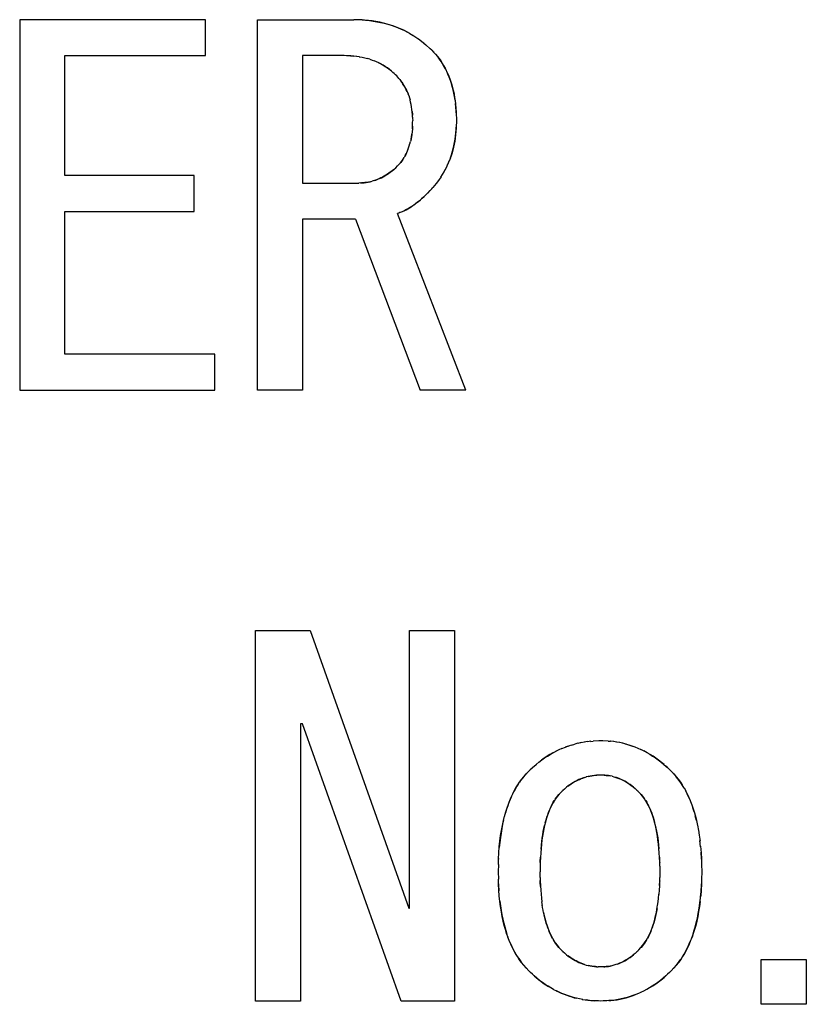
# Model space of a CAD drawing. Units: millimetres. Extents: x 0 to 1189, y 0 to 841.
# Drawn here: x 551 to 554, y 383 to 387 of the extents above; entities that cross this region are included whole.
import ezdxf

# ---------------------------------------------------------------- set-up
doc = ezdxf.new("R2010")
doc.units = ezdxf.units.MM

msp = doc.modelspace()

# ---------------------------------------------------------------- linework, layer by layer
at = {"color": 6, "linetype": 'Continuous'}
for p, q in [((551.04497, 386.98896), (551.04497, 385.50223)), ((551.78989, 386.98896), (551.04497, 386.98896)), ((551.78989, 386.8446), (551.78989, 386.98896)), ((551.99836, 385.50223), (551.99836, 386.98896)), ((551.99836, 386.98896), (552.3848, 386.98896)), ((551.22548, 386.36353), (551.22548, 386.8446)), ((551.22548, 386.8446), (551.78989, 386.8446)), ((552.17887, 386.8446), (552.17887, 386.33302)), ((552.34667, 386.8446), (552.17887, 386.8446)), ((551.74412, 386.36353), (551.22548, 386.36353)), ((551.74412, 386.21918), (551.74412, 386.36353)), ((552.17887, 386.33302), (552.40006, 386.33302)), ((551.22548, 385.64658), (551.22548, 386.21918)), ((551.22548, 386.21918), (551.74412, 386.21918)), ((552.8348, 385.50223), (552.56022, 386.21099)), ((552.17887, 386.18867), (552.17887, 385.50223)), ((552.39243, 386.18867), (552.17887, 386.18867)), ((552.39243, 386.18867), (552.65175, 385.50223)), ((551.82802, 385.64658), (551.22548, 385.64658)), ((551.82802, 385.50223), (551.82802, 385.64658)), ((551.04497, 385.50223), (551.82802, 385.50223)), ((552.17887, 385.50223), (551.99836, 385.50223)), ((552.8348, 385.50223), (552.65175, 385.50223)), ((551.99073, 383.04969), (551.99073, 384.53641)), ((551.99073, 384.53641), (552.20938, 384.53641)), ((552.20938, 384.53641), (552.60599, 383.42285)), ((552.60853, 383.42285), (552.60853, 384.53641)), ((552.60853, 384.53641), (552.78904, 384.53641)), ((552.78904, 384.53641), (552.78904, 383.04969)), ((552.17124, 384.16268), (552.17124, 383.04969)), ((552.17887, 384.16268), (552.17124, 384.16268)), ((552.57548, 383.04969), (552.17887, 384.16268)), ((552.60599, 383.42285), (552.60853, 383.42285)), ((554.01955, 383.03641), (554.01955, 383.21692)), ((554.01955, 383.21692), (554.20006, 383.21692)), ((554.20006, 383.21692), (554.20006, 383.03641)), ((552.17124, 383.04969), (551.99073, 383.04969)), ((552.78904, 383.04969), (552.57548, 383.04969)), ((554.20006, 383.03641), (554.01955, 383.03641))]:
    msp.add_line(p, q, dxfattribs=at)
at = {"color": 7, "linetype": 'Continuous'}
for p, q in [((552.39533, 386.98867), (552.3848, 386.98896)), ((552.40663, 386.98829), (552.39533, 386.98867)), ((552.41206, 386.98808), (552.40663, 386.98829)), ((552.41912, 386.98775), (552.41206, 386.98808)), ((552.41912, 386.98775), (552.43264, 386.98688)), ((552.42787, 386.98724), (552.41912, 386.98775)), ((552.44338, 386.98587), (552.42787, 386.98724)), ((552.61021, 386.93378), (552.62341, 386.92595)), ((552.62215, 386.92672), (552.63454, 386.9188)), ((552.63366, 386.91938), (552.64542, 386.91127)), ((552.6447, 386.9118), (552.65603, 386.90336)), ((552.65531, 386.90393), (552.6665, 386.89493)), ((552.66759, 386.89399), (552.66549, 386.89577)), ((552.6665, 386.89493), (552.67386, 386.88856)), ((552.69169, 386.87236), (552.67386, 386.88856)), ((552.35614, 386.84442), (552.34667, 386.8446)), ((552.36184, 386.84426), (552.35614, 386.84442)), ((552.37267, 386.84384), (552.36184, 386.84426)), ((552.3717, 386.84387), (552.37489, 386.84371)), ((552.38496, 386.84291), (552.37267, 386.84384)), ((552.37489, 386.84371), (552.38552, 386.84285)), ((552.39672, 386.84154), (552.38496, 386.84291)), ((552.40798, 386.83985), (552.39622, 386.84162)), ((552.407, 386.84001), (552.41883, 386.83789)), ((552.69751, 386.86692), (552.69169, 386.87236)), ((552.70683, 386.85681), (552.70382, 386.86011)), ((552.72016, 386.84156), (552.72704, 386.83275)), ((552.72901, 386.83015), (552.72291, 386.83814)), ((552.44974, 386.82999), (552.43923, 386.83313)), ((552.44893, 386.83027), (552.45918, 386.8268)), ((552.45831, 386.82712), (552.46812, 386.82346)), ((552.526, 386.79116), (552.53171, 386.78676)), ((552.53644, 386.7828), (552.52816, 386.78954)), ((552.53171, 386.78676), (552.53535, 386.78369)), ((552.53535, 386.78369), (552.53819, 386.78121)), ((552.54219, 386.7776), (552.53644, 386.7828)), ((552.54735, 386.77279), (552.54219, 386.7776)), ((552.5526, 386.76777), (552.54735, 386.77279)), ((552.5571, 386.76301), (552.5526, 386.76777)), ((552.5613, 386.75846), (552.5571, 386.76301)), ((552.56603, 386.75317), (552.5613, 386.75846)), ((552.56461, 386.75475), (552.56681, 386.75221)), ((552.57201, 386.74575), (552.56603, 386.75317)), ((552.56681, 386.75221), (552.56939, 386.74912)), ((552.56939, 386.74912), (552.5733, 386.74402)), ((552.59899, 386.70015), (552.60255, 386.69162)), ((552.60231, 386.69222), (552.60552, 386.68369)), ((552.60536, 386.68415), (552.60831, 386.67542)), ((552.6082, 386.6758), (552.61086, 386.66687)), ((552.617, 386.63898), (552.61517, 386.64893)), ((552.61849, 386.62884), (552.6169, 386.63955)), ((552.61965, 386.61832), (552.61833, 386.6299)), ((552.61947, 386.61999), (552.62031, 386.6098)), ((552.62045, 386.60746), (552.61965, 386.61832)), ((552.62031, 386.6098), (552.6205, 386.60631)), ((552.62085, 386.59804), (552.62045, 386.60746)), ((552.79494, 386.63328), (552.79589, 386.6177)), ((552.79582, 386.61879), (552.79562, 386.6231)), ((552.79596, 386.61556), (552.79582, 386.61879)), ((552.79589, 386.6177), (552.7963, 386.60473)), ((552.7963, 386.60473), (552.79648, 386.59605)), ((552.62066, 386.55996), (552.61989, 386.54883)), ((552.62006, 386.55025), (552.62072, 386.56135)), ((552.62074, 386.56206), (552.62066, 386.55996)), ((552.62072, 386.56135), (552.62102, 386.57127)), ((552.62085, 386.59804), (552.62102, 386.59281)), ((552.62102, 386.59281), (552.62124, 386.58472)), ((552.62102, 386.57127), (552.62111, 386.57599)), ((552.62111, 386.57599), (552.62124, 386.58472)), ((552.79627, 386.56561), (552.7959, 386.55456)), ((552.79649, 386.57462), (552.79627, 386.56561)), ((552.79648, 386.59605), (552.79667, 386.58472)), ((552.79667, 386.58472), (552.79649, 386.57462)), ((552.62006, 386.55025), (552.61887, 386.53813)), ((552.79438, 386.53446), (552.7955, 386.54734)), ((552.7959, 386.55456), (552.79498, 386.54035)), ((552.7955, 386.54734), (552.79579, 386.55293)), ((552.79579, 386.55293), (552.796, 386.55761)), ((552.60489, 386.47467), (552.60762, 386.48302)), ((552.60759, 386.48287), (552.61018, 386.49164)), ((552.61001, 386.49102), (552.6125, 386.50055)), ((552.61453, 386.50976), (552.61222, 386.4996)), ((552.59122, 386.44339), (552.58688, 386.43581)), ((552.55301, 386.3948), (552.56022, 386.40167)), ((552.56399, 386.40568), (552.56022, 386.40167)), ((552.56999, 386.4123), (552.56399, 386.40568)), ((552.57324, 386.41611), (552.56999, 386.4123)), ((552.56999, 386.4123), (552.57225, 386.41485)), ((552.57225, 386.41485), (552.57725, 386.42122)), ((552.57656, 386.42026), (552.57324, 386.41611)), ((552.58005, 386.42511), (552.57656, 386.42026)), ((552.57725, 386.42122), (552.58252, 386.42881)), ((552.58349, 386.4303), (552.58005, 386.42511)), ((552.58252, 386.42881), (552.587, 386.43603)), ((552.75767, 386.39834), (552.76289, 386.40985)), ((552.76299, 386.40994), (552.76786, 386.42181)), ((552.77242, 386.43386), (552.76748, 386.42078)), ((552.53145, 386.37675), (552.53867, 386.38226)), ((552.53867, 386.38226), (552.54542, 386.38791)), ((552.54542, 386.38791), (552.54379, 386.38648)), ((552.54681, 386.38914), (552.54542, 386.38791)), ((552.54681, 386.38914), (552.55301, 386.3948)), ((552.5553, 386.39697), (552.55172, 386.39362)), ((552.73456, 386.35727), (552.74127, 386.3679)), ((552.74073, 386.36701), (552.74728, 386.37819)), ((552.74663, 386.37706), (552.7529, 386.38862)), ((552.75227, 386.38747), (552.75814, 386.39922)), ((552.40006, 386.33302), (552.40589, 386.33322)), ((552.41131, 386.33345), (552.40589, 386.33322)), ((552.41131, 386.33345), (552.41777, 386.33378)), ((552.41883, 386.33387), (552.41587, 386.33368)), ((552.41777, 386.33378), (552.42635, 386.33451)), ((552.42241, 386.33413), (552.41883, 386.33387)), ((552.42968, 386.33489), (552.42241, 386.33413)), ((552.46631, 386.34286), (552.45836, 386.34055)), ((552.71548, 386.33133), (552.70204, 386.31537)), ((552.72095, 386.33818), (552.71548, 386.33133)), ((552.72029, 386.33736), (552.72146, 386.33885)), ((552.72812, 386.34788), (552.72095, 386.33818)), ((552.73489, 386.35779), (552.72812, 386.34788)), ((552.6727, 386.28437), (552.6646, 386.27658)), ((552.66767, 386.27948), (552.67106, 386.28279)), ((552.67106, 386.28279), (552.67397, 386.28567)), ((552.69751, 386.31014), (552.68909, 386.3012)), ((552.69751, 386.31014), (552.70204, 386.31537)), ((552.65979, 386.27225), (552.66767, 386.27948)), ((552.56515, 386.2129), (552.56022, 386.21099)), ((552.5702, 386.21489), (552.56515, 386.2129)), ((552.57532, 386.21694), (552.5702, 386.21489)), ((552.57337, 386.21616), (552.57636, 386.21737)), ((552.5813, 386.21946), (552.57532, 386.21694)), ((552.57636, 386.21737), (552.58012, 386.21894)), ((552.58991, 386.22333), (552.5813, 386.21946)), ((553.24513, 384.07304), (553.23241, 384.06845)), ((553.24513, 384.07304), (553.2588, 384.0774)), ((553.25797, 384.07717), (553.27128, 384.08091)), ((553.28414, 384.08406), (553.27099, 384.08085)), ((553.29723, 384.0868), (553.28375, 384.08397)), ((553.3102, 384.08905), (553.29636, 384.08663)), ((553.32312, 384.09083), (553.3091, 384.08887)), ((553.33599, 384.09214), (553.32195, 384.09068)), ((553.33509, 384.09206), (553.34557, 384.09279)), ((553.36801, 384.09378), (553.34557, 384.09279)), ((553.37633, 384.09404), (553.36801, 384.09378)), ((553.38375, 384.0938), (553.37633, 384.09404)), ((553.40582, 384.09279), (553.38375, 384.0938)), ((553.40582, 384.09279), (553.41495, 384.09214)), ((553.41576, 384.09207), (553.41388, 384.09222)), ((553.42776, 384.09078), (553.41495, 384.09214)), ((553.43988, 384.08902), (553.4273, 384.09083)), ((553.45213, 384.08679), (553.4394, 384.08909)), ((553.46456, 384.08409), (553.45145, 384.08693)), ((553.47712, 384.08092), (553.46345, 384.08435)), ((553.18343, 384.0458), (553.19677, 384.05273)), ((553.21988, 384.06343), (553.20753, 384.05798)), ((553.55014, 384.05255), (553.53634, 384.05928)), ((553.10928, 383.99303), (553.09271, 383.97783)), ((553.10721, 383.99122), (553.11768, 384.00039)), ((553.11632, 383.99923), (553.12831, 384.00913)), ((553.62753, 384.00047), (553.63795, 383.99126)), ((553.6416, 383.98789), (553.63612, 383.99288)), ((553.63795, 383.99126), (553.64287, 383.98671)), ((553.06708, 383.95018), (553.07659, 383.96107)), ((553.07863, 383.96332), (553.0758, 383.96016)), ((553.07659, 383.96107), (553.0865, 383.97201)), ((553.09271, 383.97783), (553.0865, 383.97201)), ((553.34669, 383.95488), (553.35397, 383.95564)), ((553.35861, 383.956), (553.35003, 383.95526)), ((553.35397, 383.95564), (553.35755, 383.95591)), ((553.35755, 383.95591), (553.36051, 383.95609)), ((553.36507, 383.95633), (553.35861, 383.956)), ((553.37049, 383.95655), (553.36507, 383.95633)), ((553.37633, 383.95675), (553.37049, 383.95655)), ((553.38128, 383.95656), (553.37633, 383.95675)), ((553.38768, 383.95626), (553.38128, 383.95656)), ((553.39173, 383.95604), (553.38768, 383.95626)), ((553.38898, 383.95619), (553.39306, 383.95593)), ((553.39852, 383.95545), (553.39173, 383.95604)), ((553.39306, 383.95593), (553.39777, 383.95554)), ((553.40672, 383.95443), (553.39852, 383.95545)), ((553.41401, 383.95318), (553.40672, 383.95443)), ((553.42128, 383.95162), (553.41319, 383.95334)), ((553.42089, 383.95171), (553.42859, 383.94974)), ((553.65216, 383.97804), (553.64287, 383.98671)), ((553.65853, 383.97201), (553.65216, 383.97804)), ((553.65853, 383.97201), (553.66843, 383.96108)), ((553.66923, 383.96017), (553.6664, 383.96332)), ((553.66843, 383.96108), (553.67795, 383.95018)), ((553.68364, 383.94338), (553.67656, 383.95181)), ((553.24493, 383.91302), (553.23771, 383.90752)), ((553.31007, 383.94692), (553.31799, 383.94922)), ((553.70995, 383.90459), (553.70256, 383.91679)), ((553.19774, 383.86649), (553.20222, 383.87215)), ((553.20835, 383.87936), (553.20093, 383.87056)), ((553.20222, 383.87215), (553.20775, 383.87865)), ((553.20775, 383.87865), (553.20984, 383.88103)), ((553.21616, 383.88811), (553.20835, 383.87936)), ((553.22337, 383.89498), (553.21616, 383.88811)), ((553.22108, 383.8928), (553.22466, 383.89616)), ((553.22958, 383.90064), (553.22337, 383.89498)), ((553.23096, 383.90186), (553.22958, 383.90064)), ((553.23771, 383.90752), (553.23096, 383.90186)), ((553.23096, 383.90186), (553.23259, 383.9033)), ((553.23259, 383.9033), (553.23786, 383.90764)), ((553.50558, 383.90895), (553.5131, 383.9027)), ((553.51418, 383.90174), (553.50737, 383.90754)), ((553.5152, 383.90083), (553.5131, 383.9027)), ((553.52166, 383.89493), (553.5152, 383.90083)), ((553.52055, 383.89595), (553.52378, 383.89292)), ((553.52887, 383.88811), (553.52166, 383.89493)), ((553.53667, 383.87936), (553.52887, 383.88811)), ((553.53518, 383.88103), (553.53728, 383.87865)), ((553.54409, 383.87056), (553.53667, 383.87936)), ((553.53728, 383.87865), (553.54281, 383.87215)), ((553.70963, 383.90513), (553.71627, 383.89311)), ((553.72818, 383.86874), (553.7222, 383.88144)), ((553.19339, 383.86045), (553.19774, 383.86649)), ((553.72818, 383.86874), (553.73433, 383.85423)), ((553.73397, 383.85521), (553.73988, 383.84002)), ((553.75011, 383.80963), (553.745, 383.82568)), ((553.75942, 383.77489), (553.75492, 383.7927)), ((553.75942, 383.77489), (553.76382, 383.75464)), ((553.76354, 383.75614), (553.76759, 383.73459)), ((553.76728, 383.73647), (553.77094, 383.71355)), ((553.77065, 383.71585), (553.77383, 383.69153)), ((553.77623, 383.66855), (553.77353, 383.6941)), ((552.96571, 383.61989), (552.96696, 383.64465)), ((553.1348, 383.64419), (553.13374, 383.62596)), ((553.77591, 383.67115), (553.77807, 383.64466)), ((553.77924, 383.62185), (553.77782, 383.64707)), ((553.77807, 383.64466), (553.77932, 383.6199)), ((552.96505, 383.59758), (552.96446, 383.56777)), ((552.96505, 383.59758), (552.96571, 383.61989)), ((552.96579, 383.62185), (552.96568, 383.61877)), ((553.13302, 383.60715), (553.13264, 383.59061)), ((553.13299, 383.60596), (553.13311, 383.6101)), ((553.13374, 383.62596), (553.13302, 383.60715)), ((553.13311, 383.6101), (553.13385, 383.62733)), ((553.61117, 383.62746), (553.61191, 383.6101)), ((553.61191, 383.6101), (553.61203, 383.60593)), ((553.61239, 383.5906), (553.61201, 383.60713)), ((553.77935, 383.6188), (553.77924, 383.62185)), ((553.77932, 383.6199), (553.77997, 383.5976)), ((553.77997, 383.5976), (553.78056, 383.56777)), ((552.96446, 383.56777), (552.96504, 383.53895)), ((553.13264, 383.59061), (553.13226, 383.56777)), ((553.13264, 383.5459), (553.13226, 383.56777)), ((553.61239, 383.5906), (553.61277, 383.56777)), ((553.61277, 383.56777), (553.61239, 383.54588)), ((553.78056, 383.56777), (553.77998, 383.53897)), ((552.96566, 383.51807), (552.96504, 383.53895)), ((552.96562, 383.51949), (552.9658, 383.51461)), ((552.96685, 383.49443), (552.96566, 383.51807)), ((553.13264, 383.5459), (553.133, 383.53075)), ((553.13313, 383.52636), (553.13295, 383.53277)), ((553.1339, 383.50931), (553.13313, 383.52636)), ((553.61189, 383.52636), (553.61114, 383.50943)), ((553.61136, 383.51298), (553.61203, 383.53072)), ((553.61208, 383.53272), (553.61189, 383.52636)), ((553.61203, 383.53072), (553.61239, 383.54588)), ((553.77922, 383.51461), (553.77941, 383.51953)), ((553.77998, 383.53897), (553.77936, 383.51809)), ((552.9658, 383.51461), (552.96705, 383.49254)), ((552.96869, 383.47136), (552.96685, 383.49443)), ((553.13466, 383.49578), (553.13613, 383.4772)), ((553.13597, 383.47909), (553.13762, 383.46218)), ((553.60745, 383.46257), (553.60905, 383.47903)), ((553.61036, 383.49574), (553.60892, 383.47751)), ((553.61136, 383.51298), (553.61015, 383.49315)), ((553.77579, 383.46588), (553.77775, 383.48967)), ((553.77775, 383.48967), (553.77922, 383.51461)), ((553.13756, 383.46297), (553.13942, 383.44747)), ((553.14151, 383.43256), (553.13935, 383.44782)), ((553.6035, 383.43249), (553.60574, 383.44828)), ((553.6056, 383.4474), (553.60746, 383.46291)), ((553.14384, 383.41823), (553.14128, 383.434)), ((553.14639, 383.40452), (553.1434, 383.42069)), ((553.00887, 383.29217), (553.00342, 383.30626)), ((553.20028, 383.27317), (553.208, 383.26407)), ((553.20746, 383.2647), (553.2024, 383.27057)), ((553.20931, 383.26261), (553.20746, 383.2647)), ((553.208, 383.26407), (553.21616, 383.25506)), ((553.21616, 383.25506), (553.22336, 383.24819)), ((553.22465, 383.24701), (553.22108, 383.25037)), ((553.22336, 383.24819), (553.22956, 383.24254)), ((553.23096, 383.2413), (553.22956, 383.24254)), ((553.23259, 383.23987), (553.23096, 383.2413)), ((553.23096, 383.2413), (553.2377, 383.23565)), ((553.23799, 383.23543), (553.23259, 383.23987)), ((553.50737, 383.23562), (553.51418, 383.24143)), ((553.5152, 383.24233), (553.5131, 383.24047)), ((553.5152, 383.24233), (553.52166, 383.24823)), ((553.52378, 383.25024), (553.52055, 383.24722)), ((553.52166, 383.24823), (553.52887, 383.25506)), ((553.52887, 383.25506), (553.53702, 383.26406)), ((553.53756, 383.26469), (553.53571, 383.26261)), ((553.53702, 383.26406), (553.54474, 383.27316)), ((553.54262, 383.27057), (553.53756, 383.26469)), ((553.547, 383.27605), (553.54262, 383.27057)), ((553.04096, 383.22848), (553.04653, 383.21982)), ((553.04653, 383.21982), (553.05215, 383.21172)), ((553.05722, 383.20489), (553.04884, 383.21644)), ((553.05215, 383.21172), (553.05696, 383.20525)), ((553.05696, 383.20525), (553.05754, 383.20449)), ((553.06651, 383.19343), (553.05722, 383.20489)), ((553.07625, 383.18234), (553.06642, 383.19353)), ((553.06651, 383.19343), (553.06866, 383.19091)), ((553.07551, 383.18319), (553.078, 383.18044)), ((553.0865, 383.17116), (553.07625, 383.18234)), ((553.09364, 383.16443), (553.0865, 383.17116)), ((553.10162, 383.15704), (553.09364, 383.16443)), ((553.35004, 383.1879), (553.35862, 383.18717)), ((553.35756, 383.18726), (553.35397, 383.18752)), ((553.36051, 383.18707), (553.35756, 383.18726)), ((553.35862, 383.18717), (553.36506, 383.18684)), ((553.37049, 383.18661), (553.36506, 383.18684)), ((553.37633, 383.18641), (553.37049, 383.18661)), ((553.38127, 383.1866), (553.37633, 383.18641)), ((553.38768, 383.1869), (553.38127, 383.1866)), ((553.38768, 383.1869), (553.39174, 383.18712)), ((553.39306, 383.18724), (553.38899, 383.18697)), ((553.39174, 383.18712), (553.39857, 383.18772)), ((553.39777, 383.18762), (553.39306, 383.18724)), ((553.40526, 383.18851), (553.39777, 383.18762)), ((553.39857, 383.18772), (553.40672, 383.18874)), ((553.43567, 383.19556), (553.42801, 383.19327)), ((553.65143, 383.16442), (553.64399, 383.15745)), ((553.65143, 383.16442), (553.65853, 383.17116)), ((553.66878, 383.18235), (553.65853, 383.17116)), ((553.66703, 383.18044), (553.66952, 383.18319)), ((553.67861, 383.19354), (553.66878, 383.18235)), ((553.10839, 383.15085), (553.10162, 383.15704)), ((553.10486, 383.15408), (553.10998, 383.14947)), ((553.11937, 383.14136), (553.10839, 383.15085)), ((553.10998, 383.14947), (553.11629, 383.14395)), ((553.61847, 383.13531), (553.62953, 383.1444)), ((553.63679, 383.1508), (553.62592, 383.14133)), ((553.62953, 383.1444), (553.63525, 383.14946)), ((553.63525, 383.14946), (553.63984, 383.15361)), ((553.64399, 383.15745), (553.63679, 383.1508)), ((553.18666, 383.096), (553.17542, 383.10224)), ((553.18598, 383.09636), (553.19783, 383.09032)), ((553.30359, 383.05581), (553.29063, 383.05822)), ((553.30171, 383.05613), (553.31695, 383.05373)), ((553.3129, 383.05436), (553.32434, 383.05284)), ((553.33089, 383.05206), (553.31695, 383.05373)), ((553.32434, 383.05284), (553.33602, 383.05159)), ((553.34547, 383.0509), (553.33089, 383.05206)), ((553.33602, 383.05159), (553.34337, 383.05106)), ((553.34337, 383.05106), (553.34914, 383.05072)), ((553.35578, 383.0504), (553.34547, 383.0509)), ((553.36611, 383.05), (553.35578, 383.0504)), ((553.37633, 383.04969), (553.36611, 383.05)), ((553.38585, 383.04999), (553.37633, 383.04969)), ((553.39697, 383.05045), (553.38585, 383.04999)), ((553.40024, 383.05061), (553.39697, 383.05045)), ((553.40738, 383.05103), (553.40024, 383.05061)), ((553.41892, 383.05196), (553.40738, 383.05103)), ((553.40738, 383.05103), (553.41573, 383.05165))]:
    msp.add_line(p, q, dxfattribs=at)
for points in [[(552.43264, 386.98688), (552.44806, 386.98538), (552.46319, 386.98338), (552.4781, 386.98091), (552.49278, 386.97798), (552.50721, 386.97461), (552.52142, 386.9708), (552.53543, 386.96655), (552.54918, 386.96185), (552.56255, 386.95674), (552.57551, 386.95124), (552.58809, 386.94538), (552.60028, 386.93918), (552.61204, 386.93271)], [(552.61021, 386.93378), (552.59797, 386.94044), (552.58548, 386.94666), (552.57271, 386.95249), (552.55962, 386.95791), (552.54623, 386.96291), (552.53254, 386.96749), (552.51846, 386.97166), (552.50392, 386.97544), (552.48899, 386.97879), (552.47389, 386.98166), (552.45872, 386.98401), (552.44338, 386.98587)], [(552.41805, 386.83798), (552.42917, 386.83558), (552.4398, 386.83291)], [(552.69751, 386.86692), (552.70527, 386.85857), (552.71287, 386.85015), (552.72016, 386.84156)], [(552.71527, 386.84732), (552.71254, 386.85044), (552.70974, 386.85359)], [(552.72291, 386.83814), (552.72045, 386.84116), (552.7179, 386.84423)], [(552.52816, 386.78954), (552.51971, 386.79567), (552.51119, 386.80131), (552.50261, 386.80659), (552.49399, 386.81149), (552.48529, 386.81596), (552.47641, 386.82003), (552.46741, 386.82373)], [(552.48428, 386.81643), (552.49187, 386.81262), (552.49935, 386.80852), (552.50659, 386.8042), (552.51346, 386.79985), (552.51991, 386.79552), (552.526, 386.79116)], [(552.72704, 386.83275), (552.7335, 386.82369), (552.73964, 386.81433), (552.74546, 386.80468), (552.75095, 386.79478), (552.75617, 386.78451), (552.76111, 386.77388), (552.76575, 386.76291), (552.77011, 386.75156), (552.77422, 386.73984), (552.77804, 386.72776), (552.78151, 386.71536), (552.78457, 386.70267), (552.78724, 386.68967), (552.7896, 386.67623), (552.7917, 386.66239)], [(552.79117, 386.66614), (552.78899, 386.68005), (552.78647, 386.69373), (552.78355, 386.7071), (552.78022, 386.72011), (552.7765, 386.7328), (552.77238, 386.74526), (552.76783, 386.75761), (552.76288, 386.76972), (552.75769, 386.78129), (552.75228, 386.79222), (552.74662, 386.80261), (552.74085, 386.8124), (552.73499, 386.82157), (552.72901, 386.83015)], [(552.59899, 386.70015), (552.59535, 386.70796), (552.59139, 386.71559), (552.58705, 386.72317), (552.58239, 386.73072), (552.57742, 386.73824), (552.57201, 386.74575)], [(552.57719, 386.73857), (552.58107, 386.73277), (552.58499, 386.72659), (552.5889, 386.72005), (552.59263, 386.71327), (552.59612, 386.70633), (552.59943, 386.69914)], [(552.61521, 386.64877), (552.61315, 386.65813), (552.61081, 386.66711)], [(552.79117, 386.66614), (552.79351, 386.64815), (552.79494, 386.63328)], [(552.79562, 386.6231), (552.79449, 386.63768), (552.793, 386.65202)], [(552.61907, 386.53957), (552.6176, 386.52785), (552.61604, 386.51801), (552.61423, 386.50859)], [(552.61453, 386.50976), (552.61629, 386.51934), (552.6178, 386.52928)], [(552.79498, 386.54035), (552.7936, 386.5268), (552.79186, 386.51385), (552.78987, 386.50126), (552.78764, 386.48903), (552.78516, 386.47719), (552.78232, 386.46556), (552.7791, 386.45411), (552.77554, 386.44288), (552.77166, 386.43178)], [(552.77242, 386.43386), (552.77651, 386.4458), (552.78019, 386.45783), (552.78348, 386.47011), (552.78639, 386.4828), (552.78891, 386.49575), (552.79108, 386.50871), (552.79291, 386.52158), (552.79438, 386.53446)], [(552.60244, 386.46785), (552.5997, 386.46098), (552.59679, 386.45436), (552.59362, 386.4479), (552.59028, 386.44169)], [(552.59122, 386.44339), (552.59514, 386.4509), (552.5987, 386.45858), (552.60193, 386.46652), (552.60505, 386.47513)], [(552.53303, 386.3779), (552.5271, 386.37363), (552.52072, 386.3693), (552.51398, 386.36498), (552.50713, 386.3609), (552.50022, 386.35712), (552.49319, 386.35359), (552.48619, 386.35037), (552.47927, 386.34749), (552.47237, 386.34492), (552.46541, 386.34261)], [(552.46631, 386.34286), (552.47382, 386.34542), (552.48119, 386.34826), (552.48843, 386.35136), (552.49566, 386.35474), (552.50284, 386.35844), (552.50996, 386.36248), (552.5171, 386.3669), (552.52426, 386.37166), (552.53145, 386.37675)], [(552.54379, 386.38648), (552.53859, 386.38218), (552.53303, 386.3779)], [(552.42635, 386.33451), (552.43471, 386.33558), (552.44287, 386.33696), (552.45087, 386.33864), (552.45868, 386.3406)], [(552.45125, 386.33874), (552.4441, 386.3372), (552.43691, 386.33592), (552.42968, 386.33489)], [(552.69041, 386.30262), (552.68084, 386.29259), (552.6727, 386.28437)], [(552.67717, 386.28889), (552.68039, 386.29218), (552.68365, 386.29554)], [(552.58012, 386.21894), (552.58749, 386.22219), (552.59474, 386.22572), (552.60185, 386.22952), (552.60875, 386.23356), (552.61551, 386.23787), (552.62243, 386.24256), (552.62961, 386.24766), (552.63696, 386.25316), (552.64444, 386.25908), (552.65204, 386.26545), (552.65979, 386.27225)], [(552.6646, 386.27658), (552.65654, 386.26926), (552.64856, 386.26245), (552.64072, 386.25611), (552.63303, 386.25022), (552.6255, 386.24472), (552.61819, 386.23966), (552.61106, 386.23502), (552.60397, 386.23073), (552.59692, 386.22684), (552.58991, 386.22333)], [(553.21988, 384.06343), (553.23374, 384.06897), (553.24626, 384.07342)], [(553.53816, 384.05845), (553.5261, 384.06387), (553.514, 384.06881), (553.50184, 384.07328), (553.48957, 384.07731), (553.47536, 384.08136)], [(553.48738, 384.07793), (553.49958, 384.07402), (553.51184, 384.06962), (553.52409, 384.06473), (553.53634, 384.05928)], [(553.12705, 384.0081), (553.13914, 384.01743), (553.1502, 384.0253), (553.16151, 384.03276), (553.17302, 384.03979), (553.18477, 384.04644)], [(553.18343, 384.0458), (553.17175, 384.03912), (553.1603, 384.03203), (553.14904, 384.02451), (553.13795, 384.01653)], [(553.19536, 384.05209), (553.20898, 384.05862), (553.22132, 384.06404)], [(553.6295, 383.99877), (553.61879, 384.00773), (553.60785, 384.01627), (553.59671, 384.02439), (553.58533, 384.03209), (553.57373, 384.03938), (553.562, 384.0462), (553.54853, 384.05331)], [(553.56052, 384.04692), (553.57225, 384.04018), (553.58376, 384.03306), (553.59506, 384.02553), (553.60611, 384.0176), (553.61692, 384.00925), (553.62753, 384.00047)], [(553.02243, 383.88066), (553.02875, 383.8931), (553.03539, 383.90512), (553.04246, 383.91679), (553.04996, 383.92806), (553.05813, 383.93917), (553.06708, 383.95018)], [(553.06847, 383.95181), (553.06182, 383.94383), (553.05546, 383.93565), (553.0494, 383.92726)], [(553.35003, 383.95526), (553.34167, 383.95419), (553.33351, 383.95281), (553.32551, 383.95114), (553.3177, 383.94917)], [(553.32511, 383.95103), (553.33226, 383.95257), (553.33946, 383.95386), (553.34669, 383.95488)], [(553.39777, 383.95554), (553.40548, 383.95462), (553.41319, 383.95334)], [(553.67795, 383.95018), (553.68689, 383.93918), (553.69506, 383.92806), (553.70256, 383.91679)], [(553.04371, 383.91878), (553.03831, 383.9101), (553.03299, 383.90088), (553.02767, 383.89104)], [(553.24346, 383.91195), (553.24941, 383.91623), (553.25578, 383.92056), (553.26249, 383.92486), (553.2693, 383.92891), (553.27615, 383.93265), (553.28309, 383.93614), (553.29005, 383.93935), (553.29698, 383.94223), (553.30393, 383.94482), (553.31093, 383.94715)], [(553.31007, 383.94692), (553.30256, 383.94435), (553.29519, 383.94151), (553.28795, 383.93842), (553.28072, 383.93504), (553.27354, 383.93133), (553.26642, 383.9273), (553.25929, 383.92288), (553.25212, 383.91811), (553.24493, 383.91302)], [(553.4285, 383.94976), (553.43628, 383.94742), (553.44395, 383.94473), (553.45159, 383.9417), (553.45922, 383.9383), (553.4669, 383.93447), (553.47469, 383.93017), (553.48254, 383.92544), (553.49031, 383.92032), (553.49798, 383.91483), (553.50558, 383.90895)], [(553.50737, 383.90754), (553.5002, 383.91318), (553.49305, 383.91841), (553.4859, 383.92329), (553.47874, 383.92782), (553.47158, 383.93197), (553.4644, 383.93577), (553.45721, 383.93922), (553.45002, 383.94234), (553.44283, 383.94514), (553.43566, 383.94761)], [(553.70368, 383.91504), (553.69721, 383.92496), (553.69052, 383.93443), (553.68364, 383.94338)], [(552.9896, 383.79085), (552.99464, 383.80876), (552.99977, 383.82488), (553.00514, 383.84), (553.01069, 383.85421), (553.01648, 383.86781), (553.0225, 383.88078)], [(553.54281, 383.87215), (553.54728, 383.86649), (553.55162, 383.86047)], [(553.71611, 383.8934), (553.72252, 383.88079), (553.72854, 383.86783)], [(553.0173, 383.8697), (553.01229, 383.85817), (553.00739, 383.84605), (553.00267, 383.83327), (552.99811, 383.81982), (552.99374, 383.8057)], [(553.20093, 383.87056), (553.19414, 383.86153), (553.1881, 383.85228), (553.18267, 383.84286), (553.17765, 383.83312), (553.17298, 383.82315), (553.16864, 383.81294), (553.16451, 383.80225), (553.16059, 383.79108), (553.15691, 383.77943), (553.15344, 383.76711), (553.1502, 383.75406), (553.14723, 383.74035), (553.14452, 383.72596), (553.14205, 383.71089), (553.13983, 383.69517), (553.13787, 383.6788), (553.13619, 383.66181), (553.13481, 383.64392)], [(553.17731, 383.83245), (553.18117, 383.84008), (553.18511, 383.84725), (553.18918, 383.85403)], [(553.61201, 383.60713), (553.61129, 383.62594), (553.61023, 383.64416), (553.60884, 383.66177), (553.60716, 383.67877), (553.6052, 383.69513), (553.60299, 383.71085), (553.60052, 383.72592), (553.5978, 383.74031), (553.59484, 383.75402), (553.5916, 383.76707), (553.58813, 383.7794), (553.58445, 383.79105), (553.58052, 383.80223), (553.57639, 383.81292), (553.57205, 383.82313), (553.56738, 383.83311), (553.56236, 383.84285), (553.55693, 383.85227), (553.55089, 383.86152), (553.54409, 383.87056)], [(553.55582, 383.85408), (553.55987, 383.84735), (553.56377, 383.84025), (553.5676, 383.8327)], [(553.73958, 383.84086), (553.74524, 383.8249), (553.75038, 383.80879)], [(553.15323, 383.76616), (553.15624, 383.77707), (553.15941, 383.78746), (553.16275, 383.79734), (553.16621, 383.80677), (553.1698, 383.81578), (553.17351, 383.82435)], [(553.57137, 383.82466), (553.57507, 383.81616), (553.57865, 383.80721), (553.58211, 383.79783), (553.58544, 383.78799), (553.58862, 383.77764), (553.59164, 383.76675)], [(553.75011, 383.80963), (553.75519, 383.79176), (553.75968, 383.77372)], [(552.967, 383.64414), (552.9688, 383.66853), (552.97119, 383.69151), (552.97409, 383.71353), (552.97744, 383.73456), (552.9812, 383.75462), (552.98534, 383.77369), (552.98983, 383.79173)], [(552.98571, 383.77527), (552.98206, 383.75895), (552.97872, 383.74187), (552.97567, 383.72405), (552.97292, 383.70547), (552.97055, 383.68597), (552.96858, 383.66551)], [(553.13601, 383.65985), (553.13745, 383.6751), (553.13911, 383.6897), (553.14098, 383.70376), (553.14304, 383.71731), (553.14529, 383.73032), (553.14774, 383.7428), (553.15039, 383.75475)], [(553.59449, 383.75536), (553.59715, 383.74342), (553.59962, 383.73093), (553.60189, 383.71789), (553.60397, 383.7043), (553.60585, 383.69019), (553.60754, 383.67552), (553.60899, 383.66019)], [(553.133, 383.53075), (553.13367, 383.51301), (553.1349, 383.49292)], [(553.77936, 383.51809), (553.77817, 383.49445), (553.77641, 383.4716)], [(553.00395, 383.30487), (552.9982, 383.3212), (552.99329, 383.33692), (552.98871, 383.35339), (552.98445, 383.37077), (552.9805, 383.38909), (552.97691, 383.4083), (552.9737, 383.42845), (552.97091, 383.44955), (552.96861, 383.47157)], [(552.97073, 383.45109), (552.97318, 383.43177), (552.97603, 383.41335), (552.97918, 383.39568), (552.98264, 383.37872), (552.98641, 383.36251), (552.99043, 383.34702), (552.9947, 383.33227), (552.99923, 383.31824)], [(553.77412, 383.44958), (553.77133, 383.42848), (553.76812, 383.40834), (553.76453, 383.38913), (553.76059, 383.37081), (553.75633, 383.35343), (553.75175, 383.33697), (553.74684, 383.32124), (553.74162, 383.3063), (553.73614, 383.29212), (553.73034, 383.27845), (553.72424, 383.2653), (553.71786, 383.25268), (553.71108, 383.2403), (553.70387, 383.2282), (553.69619, 383.21645), (553.68781, 383.2049), (553.67861, 383.19354)], [(553.70349, 383.22752), (553.70961, 383.23765), (553.71564, 383.24849), (553.72167, 383.2601), (553.72763, 383.27242), (553.73341, 383.28555), (553.73902, 383.2995), (553.74445, 383.31425), (553.74959, 383.3299), (553.75442, 383.34643), (553.75897, 383.36386), (553.76314, 383.38225), (553.76695, 383.40156), (553.77039, 383.42182), (553.77335, 383.44325), (553.77641, 383.4716)], [(553.1635, 383.34256), (553.16011, 383.35213), (553.15689, 383.36222), (553.15383, 383.37285), (553.15094, 383.384), (553.14823, 383.39568), (553.14572, 383.40792)], [(553.14639, 383.40452), (553.14916, 383.3914), (553.1522, 383.37878), (553.15551, 383.36669), (553.15909, 383.35511), (553.16297, 383.34389), (553.16714, 383.33305), (553.17158, 383.32258), (553.17638, 383.31229), (553.18153, 383.30217), (553.18709, 383.29229), (553.19327, 383.28259), (553.20028, 383.27317)], [(553.54474, 383.27316), (553.55173, 383.28256), (553.55792, 383.29225), (553.56347, 383.30212), (553.56862, 383.31223), (553.57342, 383.32252), (553.57786, 383.33297), (553.58203, 383.3438), (553.58591, 383.35502), (553.58949, 383.3666), (553.5928, 383.37869), (553.59584, 383.39131), (553.59862, 383.40444), (553.60117, 383.41815), (553.60383, 383.43453)], [(553.60172, 383.42126), (553.59942, 383.40852), (553.59693, 383.39631), (553.59425, 383.38464), (553.59137, 383.37349), (553.58833, 383.36285), (553.58512, 383.35275), (553.58175, 383.34316)], [(553.18193, 383.30134), (553.17813, 383.30869), (553.17435, 383.31649), (553.17062, 383.32474), (553.167, 383.33344)], [(553.57825, 383.33401), (553.57464, 383.32527), (553.5709, 383.31698), (553.56711, 383.30912), (553.56329, 383.30171)], [(553.04884, 383.21644), (553.04117, 383.22818), (553.03396, 383.24028), (553.02718, 383.25265), (553.0208, 383.26527), (553.0147, 383.27841), (553.0089, 383.29208)], [(553.01397, 383.28013), (553.01918, 383.26867), (553.02451, 383.25777), (553.02995, 383.24745), (553.03544, 383.23769)], [(553.2024, 383.27057), (553.19808, 383.27598), (553.19386, 383.28176), (553.18976, 383.28793), (553.18579, 383.29445)], [(553.55941, 383.29474), (553.5554, 383.28814), (553.55126, 383.28191), (553.547, 383.27605)], [(553.5131, 383.24047), (553.50582, 383.23438), (553.49836, 383.2286), (553.49072, 383.22313), (553.48282, 383.21793), (553.47475, 383.21304), (553.46674, 383.20861), (553.4589, 383.20471), (553.45113, 383.20127), (553.44339, 383.19822), (553.43568, 383.19555)], [(553.2377, 383.23565), (553.24493, 383.23015), (553.25211, 383.22506), (553.25928, 383.22029), (553.26641, 383.21587), (553.27353, 383.21183), (553.28072, 383.20813), (553.28795, 383.20475), (553.29519, 383.20165), (553.30256, 383.19881), (553.31007, 383.19624), (553.3177, 383.19399), (553.32552, 383.19203), (553.33352, 383.19035), (553.34167, 383.18897), (553.35004, 383.1879)], [(553.31075, 383.19607), (553.30382, 383.19838), (553.29696, 383.20094), (553.29014, 383.20378), (553.28334, 383.20689), (553.27657, 383.21028), (553.26983, 383.21396), (553.26301, 383.218), (553.25622, 383.22232), (553.24975, 383.2267), (553.2437, 383.23104)], [(553.44284, 383.19803), (553.45003, 383.20083), (553.45721, 383.20395), (553.4644, 383.2074), (553.47158, 383.2112), (553.47874, 383.21535), (553.4859, 383.21988), (553.49305, 383.22476), (553.5002, 383.22998), (553.50737, 383.23562)], [(553.67636, 383.19091), (553.68353, 383.19946), (553.69046, 383.20842), (553.69713, 383.21781)], [(553.35397, 383.18752), (553.34663, 383.1883), (553.33934, 383.18933), (553.3321, 383.19062), (553.32492, 383.19218)], [(553.42851, 383.19341), (553.42038, 383.19133), (553.4128, 383.18974), (553.40526, 383.18851)], [(553.40672, 383.18874), (553.41402, 383.18999), (553.42129, 383.19155)], [(553.11629, 383.14395), (553.12563, 383.13627), (553.1352, 383.12887), (553.14501, 383.12175), (553.15513, 383.11484), (553.16548, 383.1082)], [(553.17583, 383.102), (553.16418, 383.109), (553.15294, 383.11629), (553.14169, 383.1241), (553.13048, 383.13245), (553.11937, 383.14136)], [(553.53647, 383.08449), (553.54876, 383.09038), (553.56089, 383.09674), (553.57272, 383.10353), (553.58438, 383.11078), (553.59589, 383.11849), (553.60726, 383.12667), (553.61847, 383.13531)], [(553.62592, 383.14133), (553.61496, 383.13248), (553.60394, 383.1242), (553.5929, 383.11644), (553.58187, 383.10917), (553.57087, 383.10242), (553.55985, 383.09617)], [(553.19611, 383.09117), (553.20651, 383.08621), (553.21745, 383.08132), (553.22864, 383.07667), (553.23951, 383.0725), (553.24967, 383.06894), (553.2595, 383.06585), (553.26957, 383.06304), (553.28005, 383.06047)], [(553.29075, 383.05817), (553.27809, 383.06094), (553.26598, 383.064), (553.25414, 383.06748), (553.2426, 383.07137), (553.23134, 383.07561), (553.22012, 383.08019), (553.20894, 383.08509), (553.19783, 383.09032)], [(553.41573, 383.05165), (553.42837, 383.0531), (553.4409, 383.05494), (553.45333, 383.05718), (553.4657, 383.05982), (553.47796, 383.06286), (553.48997, 383.06631), (553.50153, 383.07013), (553.51285, 383.07436), (553.5244, 383.07913), (553.53789, 383.08513)], [(553.52685, 383.08018), (553.51576, 383.07554), (553.50462, 383.07127), (553.49324, 383.06735), (553.48162, 383.06385), (553.46976, 383.06077), (553.45756, 383.05804), (553.44504, 383.05563), (553.43221, 383.05358), (553.41892, 383.05196)]]:
    msp.add_lwpolyline(points, dxfattribs=at)

doc.saveas('drawing.dxf')
